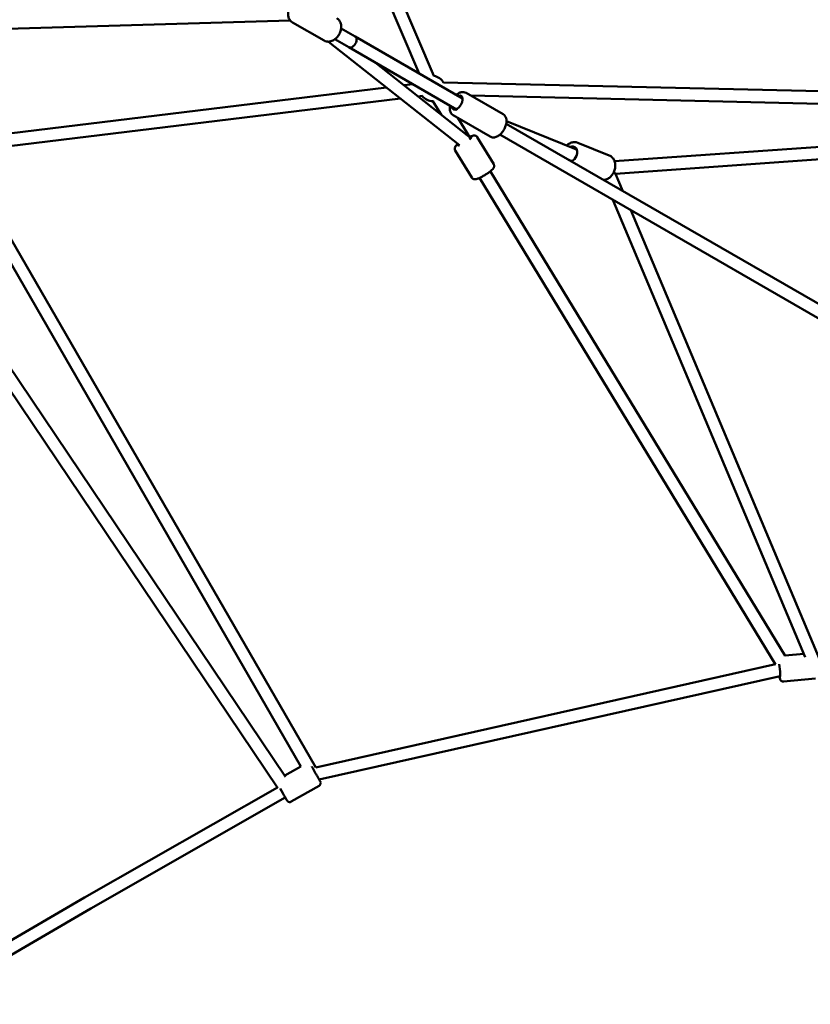
# Model space of a CAD drawing. Units: millimetres. Extents: x 2376 to 36003, y 33435 to 49052.
# Drawn here: x 32084 to 33342, y 38375 to 39941 of the extents above; entities that cross this region are included whole.
import ezdxf

# ---------------------------------------------------------------- set-up
doc = ezdxf.new("R2010")
doc.units = ezdxf.units.MM
doc.layers.add('MD_Visible', color=7, linetype='Continuous', lineweight=50)

# ---------------------------------------------------------------- blocks, each defined once
blk = doc.blocks.new('CustomObjectsInViewport8_0')
at = {"layer": 'MD_Visible'}
for p, q in [((8974.4, 3189.6), (8690.6, 3856.6)), ((8997.9, 3185.5), (8709.3, 3863.8)), ((8181.3, 3256.4), (8769.4, 3273.6)), ((8823.1, 3241.7), (8772.8, 3270.7)), ((8872.5, 3248.4), (8850.4, 3261.2)), ((8862.5, 3231.1), (8840.4, 3243.9)), ((9043.6, 3149.6), (8872.5, 3248.4)), ((9038.6, 3075.5), (8830.3, 3240)), ((9033.6, 3132.3), (8862.5, 3231.1)), ((9051.3, 3091), (8904.7, 3206.7)), ((8245.1, 3084.5), (8922.5, 3167.2)), ((8950.5, 3170.6), (8964.4, 3172.3)), ((10061.6, 3150.8), (9013.1, 3175.2)), ((8247.5, 3064.6), (8944.6, 3149.7)), ((8972.6, 3153.1), (8979.3, 3154)), ((9108, 3124.6), (9049, 3158.6)), ((10057.2, 3130.9), (9056.7, 3154.2)), ((9009.3, 3124.1), (8996.2, 3145.6)), ((9087.5, 3089.1), (9028.5, 3123.1)), ((9055.9, 3086), (9035.9, 3118.8)), ((10092.3, 2544.2), (9113, 3109.6)), ((9113.4, 3113.4), (9224.8, 3068.7)), ((10074.4, 3105.7), (9285.4, 3049.8)), ((9066.8, 3088.2), (9093, 3045.2)), ((10082.3, 2526.8), (9103, 3092.3)), ((10090.4, 3086.8), (9287, 3029.8)), ((8749.8, 2053), (8064.4, 3070.4)), ((8761.8, 2071), (8081, 3081.6)), ((9276.9, 3059.1), (9226.7, 3079.3)), ((8810.1, 2085.8), (8246.4, 3062.5)), ((9031.8, 3066.9), (9058, 3023.9)), ((8786.3, 2087.2), (8229.1, 3052.5)), ((9212.8, 3052), (9217.4, 3050.1)), ((9541.5, 2249.7), (9070.6, 3023.4)), ((9556.5, 2263.5), (9087.7, 3033.8)), ((9287, 3029.8), (9298.5, 3002.4)), ((9269.4, 3020.3), (9269.9, 3019)), ((9282.7, 2988.5), (9588.4, 2261.1)), ((9311.4, 2971.9), (9611.8, 2256.9)), ((9556.4, 2263.7), (9586.1, 2266.5)), ((8810.1, 2085.9), (9541.4, 2249.9)), ((8815.4, 2066.5), (9548.7, 2231)), ((9554.2, 2222.3), (9604.8, 2227.1)), ((8786.2, 2087.3), (8760.7, 2072.7)), ((8442.1, 1878.7), (8749.1, 2054)), ((8815.3, 2056.7), (8771, 2031.4)), ((8452.2, 1861.4), (8761.5, 2038)), ((8136.9, 1700.6), (8442.1, 1878.7)), ((8142.7, 1680.9), (8452.2, 1861.4))]:
    blk.add_line(p, q, dxfattribs=at)
at = {"layer": 'MD_Visible', "extrusion": (0, 0, -1)}
for start, end in [(96.5819, 152.6851), (266.7642, 324.2502)]:
    blk.add_arc((-8995.6, 3165.6), 20, start, end, dxfattribs=at)
for centre, major_axis, ratio, start_param, end_param in [((8867.5, 3239.7), (5, 8.66), 0.624969, 0, 3.141593), ((9035.1, 3143), (6.3, 10.8), 0.540029, 5.639684, 10.068279), ((9046.8, 3081.8), (9.8, -11.1), 0.660808, 4.446894, 4.84513), ((9046.8, 3081.8), (10.7, 6.5), 0.161744, 5.639684, 7.160005), ((9046.8, 3081.8), (-7.54, -6.67), 0.743125, 3.407087, 3.549955), ((9046.8, 3081.8), (10.7, 6.5), 0.161744, 2.530279, 3.632898), ((9215.9, 3061.5), (4.7, 11.6), 0.743446, 5.639684, 8.868782), ((9272.4, 3038.8), (-14.6, 9), 0.012615, 2.453819, 3.123995), ((9547.3, 2242.2), (-1.2, 12.4), 0.071865, 0.910648, 3.569691), ((8756.5, 2046.7), (-6.2, 10.9), 0.000717, 1.042271, 3.785094)]:
    blk.add_ellipse(centre, major_axis=major_axis, ratio=ratio, start_param=start_param, end_param=end_param, dxfattribs=at)
at = {"layer": 'MD_Visible'}
blk.add_ellipse((8447.1, 1870), major_axis=(-5.04, 8.64), ratio=0.000717, start_param=3.141593, end_param=3.141599, dxfattribs=at)
for points, knots in [([(8766.1, 3286.7), (8766, 3285.9), (8766, 3285.1), (8765.9, 3282.2), (8766.2, 3280.2), (8767.5, 3276.5), (8768.4, 3274.8), (8770.5, 3272.3), (8771.6, 3271.4), (8772.8, 3270.7)], [3.687631, 3.687631, 3.687631, 3.687631, 3.820181, 3.820181, 4.164569, 4.164569, 4.478763, 4.478763, 4.712389, 4.712389, 4.712389, 4.712389]), ([(8843.6, 3277.2), (8845, 3276.4), (8846.2, 3275.4), (8848.2, 3272.9), (8849, 3271.4), (8850.2, 3268.1), (8850.5, 3266.2), (8850.6, 3262.3), (8850.3, 3260.2), (8849.2, 3256), (8848.4, 3253.9), (8846.2, 3250), (8844.9, 3248.2), (8841.9, 3245), (8840.2, 3243.6), (8836.5, 3241.5), (8834.6, 3240.7), (8830.8, 3239.9), (8828.9, 3239.9), (8825.7, 3240.5), (8824.3, 3241), (8823.1, 3241.7)], [4.712389, 4.712389, 4.712389, 4.712389, 4.974694, 4.974694, 5.252256, 5.252256, 5.565438, 5.565438, 5.907864, 5.907864, 6.258932, 6.258932, 6.610467, 6.610467, 6.961774, 6.961774, 7.306162, 7.306162, 7.620356, 7.620356, 7.853982, 7.853982, 7.853982, 7.853982]), ([(9049, 3158.6), (9047.9, 3159.3), (9046.7, 3159.7), (9044.1, 3160), (9042.7, 3160), (9039.8, 3159.3), (9038.3, 3158.7), (9035.7, 3157.1), (9034.6, 3156.3), (9033.5, 3155.4)], [1.331689, 1.331689, 1.331689, 1.331689, 1.546667, 1.546667, 1.785729, 1.785729, 2.092215, 2.092215, 2.332473, 2.332473, 2.332473, 2.332473]), ([(9023.5, 3138.1), (9023.5, 3137.8), (9023.4, 3137.4), (9023, 3135), (9023, 3132.9), (9023.7, 3129.2), (9024.4, 3127.4), (9026.3, 3124.8), (9027.3, 3123.8), (9028.5, 3123.1)], [3.472498, 3.472498, 3.472498, 3.472498, 3.536034, 3.536034, 3.903657, 3.903657, 4.240908, 4.240908, 4.473281, 4.473281, 4.473281, 4.473281]), ([(9108, 3124.6), (9109.1, 3123.9), (9110.1, 3123.1), (9111.7, 3121), (9112.3, 3119.8), (9113.2, 3117), (9113.4, 3115.3), (9113.4, 3111.6), (9113, 3109.5), (9111.9, 3105.4), (9111.1, 3103.4), (9109.1, 3099.5), (9107.9, 3097.7), (9105.2, 3094.3), (9103.7, 3092.8), (9100.5, 3090.3), (9098.7, 3089.2), (9095.1, 3087.9), (9093.3, 3087.6), (9090, 3088), (9088.7, 3088.4), (9087.5, 3089.1)], [4.951497, 4.951497, 4.951497, 4.951497, 5.166475, 5.166475, 5.405537, 5.405537, 5.712022, 5.712022, 6.076142, 6.076142, 6.439642, 6.439642, 6.796471, 6.796471, 7.155841, 7.155841, 7.523465, 7.523465, 7.860716, 7.860716, 8.093089, 8.093089, 8.093089, 8.093089]), ([(9066.8, 3088.2), (9066.5, 3088.8), (9066.1, 3089.3), (9065.2, 3090), (9064.6, 3090.3), (9063.6, 3090.7), (9063.1, 3090.8), (9062, 3091), (9061.5, 3090.9), (9059.7, 3090.7), (9058.6, 3090.4), (9056.4, 3089.7), (9055.4, 3089.2), (9054.3, 3088.7)], [3.0531853, 3.0531853, 3.0531853, 3.0531853, 3.1101068, 3.1101068, 3.1729371, 3.1729371, 3.2537838, 3.2537838, 3.3791254, 3.3791254, 3.7059677, 3.7059677, 3.9732886, 3.9732886, 3.9732886, 3.9732886]), ([(9036.1, 3077.5), (9035.6, 3077.1), (9035.2, 3076.7), (9033.5, 3075.1), (9032.5, 3074.3), (9031.5, 3072.1), (9031.3, 3071.6), (9031, 3070.5), (9030.9, 3069.7), (9031.2, 3068.1), (9031.5, 3067.5), (9031.8, 3066.9)], [5.3770757, 5.3770757, 5.3770757, 5.3770757, 5.5223712, 5.5223712, 5.9528879, 5.9528879, 6.0361403, 6.0361403, 6.134185, 6.134185, 6.194778, 6.194778, 6.194778, 6.194778]), ([(9226.7, 3079.3), (9225.1, 3079.9), (9223.5, 3080.2), (9220.1, 3080.3), (9218.3, 3080), (9214.9, 3078.8), (9213.1, 3077.9), (9210.8, 3076.2), (9210, 3075.6), (9209.3, 3074.9)], [3.17575, 3.17575, 3.17575, 3.17575, 3.449357, 3.449357, 3.735178, 3.735178, 4.049, 4.049, 4.206801, 4.206801, 4.206801, 4.206801]), ([(9276.9, 3059.1), (9278.5, 3058.5), (9279.9, 3057.6), (9282.4, 3055.3), (9283.5, 3053.9), (9285.2, 3050.7), (9285.8, 3048.8), (9286.5, 3044.8), (9286.5, 3042.7), (9286.1, 3038.4), (9285.5, 3036.2), (9283.9, 3032.1), (9282.8, 3030.1), (9280.2, 3026.5), (9278.7, 3025), (9275.3, 3022.4), (9273.5, 3021.4), (9270.3, 3020.4), (9269.2, 3020.2), (9268, 3020.1)], [3.107435, 3.107435, 3.107435, 3.107435, 3.381043, 3.381043, 3.666864, 3.666864, 3.980685, 3.980685, 4.318389, 4.318389, 4.665291, 4.665291, 5.013673, 5.013673, 5.360825, 5.360825, 5.699253, 5.699253, 5.89752, 5.89752, 5.89752, 5.89752]), ([(9093, 3045.2), (9093.3, 3044.7), (9093.6, 3044.1), (9093.8, 3042.9), (9093.8, 3042.4), (9093.7, 3041.2), (9093.6, 3040.8), (9093.2, 3039.7), (9092.9, 3039.2), (9091.9, 3037.7), (9091.2, 3036.9), (9089, 3034.9), (9087.4, 3033.6), (9084.3, 3031.3), (9082.8, 3030.3), (9079.6, 3028.3), (9078.1, 3027.4), (9074.9, 3025.6), (9073.4, 3024.8), (9070.4, 3023.3), (9069, 3022.7), (9066, 3021.7), (9064.8, 3021.2), (9062.4, 3021.3), (9061.9, 3021.3), (9060.8, 3021.6), (9060, 3021.9), (9058.8, 3022.9), (9058.3, 3023.4), (9058, 3023.9)], [3.23, 3.23, 3.23, 3.23, 3.286921, 3.286921, 3.349752, 3.349752, 3.430598, 3.430598, 3.55594, 3.55594, 3.882782, 3.882782, 4.324054, 4.324054, 4.671731, 4.671731, 5.008622, 5.008622, 5.346622, 5.346622, 5.699186, 5.699186, 6.129702, 6.129702, 6.212955, 6.212955, 6.311, 6.311, 6.371593, 6.371593, 6.371593, 6.371593]), ([(9547.6, 2230.7), (9547.7, 2230.2), (9547.8, 2229.8), (9548.1, 2228), (9548.3, 2227.1), (9548.8, 2225.6), (9549, 2225.2), (9549.6, 2224.3), (9549.9, 2223.9), (9550.9, 2223.1), (9551.4, 2222.7), (9552.7, 2222.3), (9553.3, 2222.2), (9554.1, 2222.2), (9554.1, 2222.3), (9554.2, 2222.3)], [2.5449995, 2.5449995, 2.5449995, 2.5449995, 2.6756943, 2.6756943, 3.0561198, 3.0561198, 3.1887733, 3.1887733, 3.250899, 3.250899, 3.2908924, 3.2908924, 3.3183374, 3.3183374, 3.3214267, 3.3214267, 3.3214267, 3.3214267]), ([(8803.6, 2087.2), (8803.8, 2086.9), (8804, 2086.5), (8804.8, 2085.2), (8805.5, 2083.9), (8807, 2081.4), (8807.8, 2079.9), (8809.4, 2077.1), (8810.2, 2075.6), (8811.8, 2072.8), (8812.6, 2071.5), (8814, 2069), (8814.7, 2067.8), (8815.8, 2065.9), (8816.2, 2065.2), (8816.9, 2064), (8817.1, 2063.7), (8817.2, 2063.5), (8817.2, 2063.5), (8817.2, 2063.4), (8817.2, 2063.4), (8817.2, 2063.4), (8817.2, 2063.4), (8817.2, 2063.3), (8817.3, 2063.3), (8817.3, 2063.3), (8817.3, 2063.2), (8817.3, 2063.2), (8817.3, 2063.1), (8817.4, 2063.1), (8817.4, 2063), (8817.5, 2062.8), (8817.5, 2062.7), (8817.7, 2062.2), (8817.8, 2061.8), (8817.8, 2060.9), (8817.8, 2060.4), (8817.6, 2059.4), (8817.4, 2058.9), (8816.8, 2058), (8816.5, 2057.6), (8815.8, 2057), (8815.6, 2056.8), (8815.3, 2056.7)], [1.841302, 1.841302, 1.841302, 1.841302, 2.002979, 2.002979, 2.497647, 2.497647, 2.991944, 2.991944, 3.486087, 3.486087, 3.980203, 3.980203, 4.474373, 4.474373, 4.968761, 4.968761, 5.464004, 5.464004, 5.531483, 5.531483, 5.556846, 5.556846, 5.568232, 5.568232, 5.576895, 5.576895, 5.588681, 5.588681, 5.600756, 5.600756, 5.62084, 5.62084, 5.66488, 5.66488, 5.771531, 5.771531, 5.928196, 5.928196, 6.08753, 6.08753, 6.246847, 6.246847, 6.339875, 6.339875, 6.339875, 6.339875]), ([(8771, 2031.4), (8770.5, 2031.1), (8770, 2030.9), (8769, 2030.7), (8768.4, 2030.7), (8767.4, 2030.8), (8766.8, 2031), (8765.9, 2031.5), (8765.4, 2031.8), (8764.9, 2032.3), (8764.7, 2032.5), (8764.5, 2032.8), (8764.4, 2032.9), (8764.4, 2033), (8764.3, 2033), (8764.3, 2033), (8764.3, 2033), (8764.3, 2033.1), (8764.3, 2033.1), (8764.3, 2033.1), (8764.2, 2033.1), (8764.2, 2033.2), (8764.2, 2033.2), (8764.2, 2033.2), (8764.2, 2033.2), (8764.2, 2033.3), (8764.1, 2033.4), (8763.9, 2033.7), (8763.7, 2034.2), (8762.9, 2035.5), (8762.4, 2036.4), (8761.7, 2037.7), (8761.6, 2037.8), (8761.4, 2038)], [0, 0, 0, 0, 0.162147, 0.162147, 0.321365, 0.321365, 0.480687, 0.480687, 0.639999, 0.639999, 0.718572, 0.718572, 0.74765, 0.74765, 0.755883, 0.755883, 0.763041, 0.763041, 0.774462, 0.774462, 0.786763, 0.786763, 0.807887, 0.807887, 0.860522, 0.860522, 1.01836, 1.01836, 1.497081, 1.497081, 2.002979, 2.002979, 2.087925, 2.087925, 2.087925, 2.087925])]:
    blk.add_open_spline(points, degree=3, knots=knots, dxfattribs=at)

msp = doc.modelspace()

# ---------------------------------------------------------------- block references
at = {"layer": 'MD_Visible'}
msp.add_blockref('CustomObjectsInViewport8_0', (23745.4, 36665.7), dxfattribs=at)

doc.saveas('drawing.dxf')
